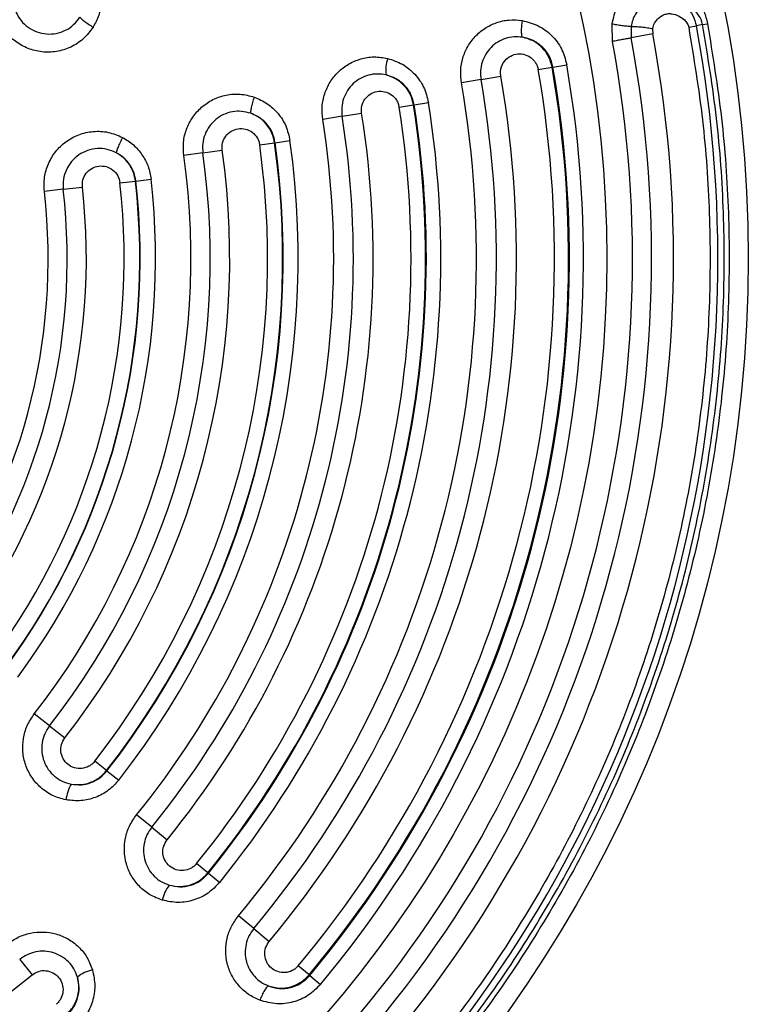
# Model space of a CAD drawing. Units: millimetres. Extents: x 0 to 42, y 0 to 29.8.
# Drawn here: x 8.9 to 9.1, y 21.7 to 21.9 of the extents above; entities that cross this region are included whole.
import ezdxf

# ---------------------------------------------------------------- set-up
doc = ezdxf.new("R2010")
doc.units = ezdxf.units.MM

msp = doc.modelspace()

# ---------------------------------------------------------------- linework, layer by layer
at = {"color": 7, "linetype": 'Continuous', "lineweight": 25}
for p, q in [((9.073311144175053, 21.88977183430864), (9.073217144341797, 21.89361431323907)), ((9.077398114346863, 21.89304733420715), (9.0774334960213, 21.89054127445)), ((9.082155707884729, 21.89257448841327), (9.082176046053878, 21.89142647920213)), ((9.090081755737254, 21.89290209044356), (9.091768214777787, 21.89321687026954)), ((9.09314245119889, 21.89347337332777), (9.091768214778122, 21.89321687026959)), ((9.093142451198666, 21.89347337332772), (9.094206325956137, 21.89367194696812)), ((9.082176046053924, 21.89142647920215), (9.077433495563659, 21.8905412758369)), ((9.056996223985276, 21.88358644103813), (9.060047642053517, 21.88411589816085)), ((9.060240423071898, 21.88414934794741), (9.060047642053426, 21.88411589816084)), ((9.060240423072006, 21.88414934794743), (9.063265613839446, 21.88467425432204)), ((9.044423276563924, 21.88140488213882), (9.040106251025056, 21.88065583600748)), ((9.044423275908084, 21.881404885858), (9.048766331780895, 21.88215845741371)), ((9.02639993104835, 21.87533649726884), (9.029566468153623, 21.87584123826326)), ((9.029719453579888, 21.87586562389764), (9.029566468153652, 21.87584123826325)), ((9.029719453580029, 21.87586562389766), (9.03285965525644, 21.87636616706614)), ((9.013870135959825, 21.87333926394973), (9.009604563652774, 21.87265934735963)), ((9.013870135283739, 21.87333926769005), (9.018161935870104, 21.87402337389897)), ((8.995754839797756, 21.86705635492561), (8.999038688384864, 21.86751706640905)), ((8.99915252506241, 21.86753303726258), (8.999038688384864, 21.86751706640911)), ((8.99915252506241, 21.86753303726258), (9.002409913475088, 21.86799003648408)), ((8.983263380631284, 21.86530384678954), (8.97905034952905, 21.8647127834096)), ((8.983263380088317, 21.86530385057567), (8.987502830751454, 21.86589862940071)), ((8.952567590142896, 21.85731949204344), (8.956753919394618, 21.85779239535234)), ((8.965026583774154, 21.85872690626226), (8.968430436753849, 21.85911141814372)), ((8.968505605152481, 21.85911990944542), (8.968430436753843, 21.85911141814378)), ((8.968505605152474, 21.85911990944542), (8.971882854314334, 21.85950141606078)), ((8.952567590660237, 21.8573194882306), (8.948407868806727, 21.85684959945187)), ((8.949530947743304, 21.73941270079091), (8.94617789328937, 21.74203109889447)), ((8.9495309477433, 21.73941270079092), (8.952905030283887, 21.73677788186779)), ((8.96208615821449, 21.72960834634501), (8.959472617657605, 21.73164925848705)), ((8.962176758242316, 21.72953759684141), (8.962086158214401, 21.72960834634502)), ((8.962176758017698, 21.72953759701713), (8.964769239746982, 21.72751312969971)), ((8.972019466707723, 21.71715044785147), (8.96866533685442, 21.7198720656262)), ((8.972019466707772, 21.71715044785143), (8.975394221914186, 21.71441209419287)), ((8.984361905088376, 21.70713551216944), (8.981871974010122, 21.70915589924534)), ((8.984482201536641, 21.70703790087748), (8.984361905088342, 21.70713551216943)), ((8.984482201298622, 21.70703790107125), (8.986951424377338, 21.7050343169395)), ((8.994446453552287, 21.6948888473307), (8.991082328689542, 21.69769605957854)), ((8.99444645355224, 21.69488884733074), (8.997830864477386, 21.69206470726805)), ((8.942976376810593, 21.68810735812756), (8.945714730459567, 21.68473260289621)), ((9.006622046073954, 21.68472885954057), (9.004244169069882, 21.6867130918922)), ((9.006772274439985, 21.68460350066642), (9.006622046073907, 21.68472885954057)), ((9.006772274160664, 21.6846035009003), (9.009129713308688, 21.68263632302752))]:
    msp.add_line(p, q, dxfattribs=at)
for radius in [0.2851840000000049, 0.254051414104805]:
    msp.add_circle((8.818007716774536, 21.84211910871633), radius, dxfattribs=at)
for centre, radius, start, end in [((8.818007716774536, 21.84211910871634), 0.2784884046112621, 319.4273256212982, 10.57267437870662), ((8.818007716774535, 21.84211910871634), 0.2639061215072231, 319.4273256212787, 10.57267456275888), ((8.818007716774535, 21.84211910871634), 0.2687305769325321, 319.427325621278, 10.57267437870941), ((8.818007716774535, 21.84211910871634), 0.2597125763202202, 319.4273253737582, 10.57267456275806), ((9.031841949366948, 21.88354972796016), 0.008356828151613777, 162.5140255237754, 187.8314385087298), ((8.818007716774538, 21.84211910871633), 0.2425593664007827, 320.1565077460152, 9.843492253692956), ((8.818007716774538, 21.84211910871633), 0.2456563773905681, 320.1565077460255, 9.843492253984643), ((8.818007716774538, 21.84211910871633), 0.2458520388567459, 320.1565077461644, 9.84349225398493), ((8.818007716774536, 21.84211910871633), 0.2489224306691241, 320.1565077460099, 9.843492253984566), ((8.818007716774538, 21.84211910871633), 0.2297985589672154, 320.1565074840457, 9.84349131237568), ((8.818007716774538, 21.84211910871633), 0.2342065068348101, 320.1565074840458, 9.84349225398417), ((8.818007716774538, 21.84211910871633), 0.2254170322131544, 320.1565074840453, 9.84349351519673), ((8.81800771677454, 21.84211910871633), 0.2110230079215588, 320.9433341755639, 9.056665824344126), ((8.818007716774538, 21.84211910871633), 0.2142295201560005, 320.9433341755694, 9.056665824429988), ((8.818007716774538, 21.84211910871633), 0.2143844369073511, 320.9433341757076, 9.056665824430706), ((8.818007716774538, 21.84211910871633), 0.2175642812482025, 320.9433341755652, 9.056665824430592), ((8.818007716774538, 21.84211910871633), 0.1940156128573561, 320.9433338703166, 9.05666729522956), ((8.818007716774538, 21.84211910871633), 0.1983350330018336, 320.9433338703159, 9.056664726634907), ((8.81800771677454, 21.84211910871633), 0.2026810143022002, 320.9433338703162, 9.05666582443264), ((8.818007716774536, 21.84211910871633), 0.1794878992900926, 322.0137454196104, 7.986254580378279), ((8.818007716774536, 21.84211910871633), 0.1828039084296182, 322.0137454196118, 7.986254580388947), ((8.81800771677454, 21.84211910871633), 0.1829188599729503, 322.0137454196835, 7.986254580390121), ((8.818007716774538, 21.84211910871633), 0.1862081497989616, 322.0137454196066, 7.986254580389176), ((8.81800771677454, 21.84211910871633), 0.1626198138541042, 322.0137450553322, 7.986256339709755), ((8.818007716774535, 21.84211910871633), 0.1668741037830808, 322.0137450553323, 7.986253267130321), ((8.818007716774536, 21.84211910871633), 0.1711550737372275, 322.0137450553325, 7.986254580393163), ((8.818007716774536, 21.84211910871633), 0.1396286527023275, 323.554977181614, 6.445022288584558), ((8.818007716774536, 21.84211910871633), 0.1479539326722238, 323.5549777114135, 6.445022288571386), ((8.818007716774536, 21.84211910871633), 0.1513794347513927, 323.5549777114134, 6.445022288585936), ((8.818007716774536, 21.84211910871633), 0.1514550812341728, 323.5549777114349, 6.445022288587169), ((8.818007716774536, 21.84211910871633), 0.1548538102905751, 323.5549777114109, 6.44502228858687), ((8.818007716774536, 21.84211910871633), 0.1312295206500298, 323.5549771816125, 6.445024467030293), ((8.818007716774536, 21.84211910871633), 0.1354156976718316, 323.5549771816117, 6.445020660956219), ((8.963106004586924, 21.72186608941756), 0.01002491475188025, 151.6559011946852, 172.612669345852), ((8.982478291034745, 21.69932201781005), 0.008356828044354211, 142.1685353790292, 167.485949908976), ((8.81800771677454, 21.84211910871633), 0.2026810143022112, 260.9433338703196, 309.0566658244315), ((8.960804801830905, 21.67764854071304), 0.008356828153080241, 102.5140255248197, 127.8314385054429)]:
    msp.add_arc(centre, radius, start, end, dxfattribs=at)
for points, knots in [([(8.959958648567053, 21.90400315774956), (8.960286158379072, 21.90307731397092), (8.960934744412546, 21.9012438136544), (8.961013930324887, 21.89831795313731), (8.960482493814883, 21.89545682817755), (8.959571449452735, 21.89376162362803), (8.959114506458974, 21.8929113776092)], [0, 0, 0, 0, 0.2531642951899912, 0.5013554403821235, 0.7499000626521853, 0.9999999999999999, 0.9999999999999999, 0.9999999999999999, 0.9999999999999999]), ([(9.073217144341797, 21.89361431323907), (9.07353116513819, 21.89492109525679), (9.074163690450343, 21.89755331806865), (9.076593381403356, 21.90059237416985), (9.079847836542141, 21.90262528842124), (9.082151899933633, 21.90281466228083), (9.083430053610881, 21.90291971533445)], [0, 0, 0, 0, 0.2360164837148741, 0.4754029088146646, 0.7089855671295017, 1, 1, 1, 1]), ([(9.083430053610881, 21.90291971533445), (9.085115316001893, 21.90294840269457), (9.087503374229566, 21.90298905338893), (9.09005601589739, 21.90145205037827), (9.091520995083556, 21.89998235777659), (9.09265081259626, 21.89824135030475), (9.093610758336123, 21.89616852116569), (9.093991929655372, 21.89457067996551), (9.094206325955984, 21.89367194696808)], [0, 0, 0, 0, 0.3503510811732281, 0.4964560927909116, 0.6323809802808482, 0.7561989298547034, 0.8628699356831611, 1, 1, 1, 1]), ([(9.08528950674718, 21.8994422820229), (9.084426143079096, 21.8994296990909), (9.08273760981478, 21.89940508987924), (9.080236501518504, 21.89811484599701), (9.078591818718698, 21.89629023793124), (9.077713654670177, 21.89450517482419), (9.077502666809023, 21.89353038202592), (9.077398114106995, 21.89304733423149)], [0, 0, 0, 0, 0.2654912130767583, 0.5192374444685058, 0.764024237066186, 0.8830648194937515, 1, 1, 1, 1]), ([(9.093142451198876, 21.89347337332777), (9.093092256302617, 21.89368996697734), (9.09298303964379, 21.89416124267451), (9.09261971961898, 21.89500681853061), (9.091815215630836, 21.89623510775565), (9.090429274558232, 21.89752745659755), (9.088183220302785, 21.89895208253353), (9.08627098462395, 21.89927601802942), (9.085289502301983, 21.89944228255747)], [0, 0, 0, 0, 0.04390176851041048, 0.09552374505231179, 0.2092734932491978, 0.4615868628649388, 0.7236517538803582, 1, 1, 1, 1]), ([(9.085289504276847, 21.89944228219102), (9.086106419608766, 21.89925462509511), (9.08764125462123, 21.89890205161547), (9.089627057919595, 21.89744615146642), (9.091116606167363, 21.8955367099333), (9.091549500475539, 21.89399553111871), (9.091768214778115, 21.8932168702696)], [0, 0, 0, 0, 0.2807484963227116, 0.527475253574133, 0.7612629262782067, 0.9999999999999999, 0.9999999999999999, 0.9999999999999999, 0.9999999999999999]), ([(8.959114506458974, 21.8929113776092), (8.958439747052251, 21.89201520011935), (8.957097225859236, 21.89023213898549), (8.954253776975102, 21.88841861879462), (8.951110543911152, 21.88743059537909), (8.947866553527113, 21.88735292358571), (8.944780599562204, 21.88812058316001), (8.942048037019525, 21.88965339748394), (8.939757676312967, 21.89181162103224), (8.93878758807594, 21.89364567534409), (8.938302806761481, 21.89456220564118)], [0, 0, 0, 0, 0.1310730883823711, 0.2607868778617274, 0.3896475173419604, 0.5153814596618519, 0.6378562099059121, 0.7587730949819167, 0.8794518976381159, 1, 1, 1, 1]), ([(8.94214017710511, 21.89623512729197), (8.942482776636428, 21.89559209874106), (8.94316779671819, 21.89430637757025), (8.944798998839627, 21.89281719282816), (8.94672965561594, 21.89179581718378), (8.948865823597533, 21.89133568351799), (8.951043806419841, 21.89145975735004), (8.953100319284944, 21.89216809693031), (8.954932670415957, 21.89338350194338), (8.95580220839497, 21.89454687028695), (8.956237627483238, 21.89512942423594)], [0, 0, 0, 0, 0.1250188066522295, 0.249972300969748, 0.3748270612019844, 0.4996050779341183, 0.6243859208877792, 0.7492917148561179, 0.8744584186393871, 1, 1, 1, 1]), ([(8.956237628611682, 21.89512942131434), (8.956310799225994, 21.89503269532529), (8.956461279041177, 21.8948337724504), (8.957125995193316, 21.89428582320433), (8.958036562705743, 21.89361924437694), (8.95876184076846, 21.89314296661833), (8.959114506282653, 21.89291137717799)], [0, 0, 0, 0, 0.2431243493505728, 0.4999999999994978, 0.7568756506490595, 1, 1, 1, 1]), ([(9.040106251339857, 21.88065583607757), (9.040009255634388, 21.8815728628542), (9.039815175389682, 21.88340775626878), (9.040326553067743, 21.88614679108072), (9.041403659457956, 21.88869527738656), (9.043054596779559, 21.89093149571373), (9.045197422055754, 21.89273816402711), (9.047735823747722, 21.89398362503074), (9.050555435236184, 21.89463664363203), (9.052477501104425, 21.89446679427335), (9.053448727350423, 21.89438096883014)], [0, 0, 0, 0, 0.1218055456823145, 0.243722647286941, 0.3656512438967451, 0.4886656954705479, 0.6132557347563956, 0.7400166505038829, 0.8686295528551284, 1, 1, 1, 1]), ([(9.053448727368766, 21.89438096883903), (9.05339516503231, 21.89396211288369), (9.053285010827802, 21.89310071012164), (9.053249091578738, 21.8919640718632), (9.053314387425457, 21.8910850061553), (9.053440873152047, 21.89082580556614), (9.053502376669542, 21.890699769622)], [0, 0, 0, 0, 0.2431243396160585, 0.4999999999991068, 0.7568756603820987, 1, 1, 1, 1]), ([(9.053448727350423, 21.89438096883014), (9.054651619367938, 21.8940731745543), (9.05703856237193, 21.89346240701849), (9.060030667839069, 21.8912133509128), (9.062308336809918, 21.88824912084354), (9.062946028711414, 21.88586771675741), (9.063265613839455, 21.88467425432202)], [0, 0, 0, 0, 0.25422875766651, 0.5044755021155861, 0.7516633663796195, 1, 1, 1, 1]), ([(9.082155707884729, 21.89257448841327), (9.082270981503454, 21.89300557411183), (9.082517590171209, 21.89392781001443), (9.083468409115431, 21.89500525523471), (9.084481511622208, 21.89565502846953), (9.085456212835782, 21.89591349339426), (9.086590623011586, 21.89588705044704), (9.087871446288219, 21.89545802737772), (9.089044330965475, 21.89466280592933), (9.089681414199193, 21.89392376844399), (9.089975871484528, 21.8933391815792), (9.09004722349996, 21.89304463982642), (9.090081755737469, 21.8929020904436)], [0, 0, 0, 0, 0.1085708529797924, 0.232269219154452, 0.3736480817943701, 0.4477647830326515, 0.5300105605141876, 0.7121301886003072, 0.8409723078783752, 0.9282158763657098, 0.9652586350693426, 1, 1, 1, 1]), ([(9.090081755737469, 21.8929020904436), (9.091196029906683, 21.88612870036093), (9.093424578227761, 21.87258192030107), (9.09484084572449, 21.85201799935281), (9.094833992168455, 21.83141949264541), (9.09326705211471, 21.81087476977163), (9.090185438681196, 21.79050428163284), (9.085596214487076, 21.77041898690582), (9.079527943722004, 21.75073000217634), (9.072011447501776, 21.7315478392827), (9.063096088885676, 21.71297212250696), (9.052802764547119, 21.69512987188943), (9.041294274907298, 21.67802913490191), (9.03259090233189, 21.66741155868506), (9.028239216078068, 21.66210277061797)], [0, 0, 0, 0, 0.08333334047055395, 0.1666666796434292, 0.2500000175186293, 0.3333333540961541, 0.416666689376003, 0.500000023358176, 0.5833333560426732, 0.6666666874294941, 0.7500000175186385, 0.8333333463101064, 0.9166666738038978, 0.9999999999999999, 0.9999999999999999, 0.9999999999999999, 0.9999999999999999]), ([(9.030604241580544, 21.66007765434427), (9.035004881875297, 21.66544616489078), (9.04380616248613, 21.67618318600981), (9.055444115640547, 21.69347630127039), (9.065853233139151, 21.71151927152939), (9.074868883152071, 21.7303039587434), (9.082469933975062, 21.74970191393196), (9.088606467280913, 21.76961239206269), (9.09324731527748, 21.78992363807291), (9.096363592489226, 21.8105232853532), (9.097948156894905, 21.83129912698636), (9.097955084550465, 21.85212935704545), (9.0965228817435, 21.87292461184209), (9.094269261382246, 21.88662378615481), (9.09314245119889, 21.89347337332777)], [0, 0, 0, 0, 0.08333333111219698, 0.1666666626282381, 0.2499999945481204, 0.3333333268718475, 0.4166666595994174, 0.4999999927308299, 0.5833333262660861, 0.6666666602051853, 0.7499999945481274, 0.8333333292949131, 0.9166666644455417, 1, 1, 1, 1]), ([(9.094206325955984, 21.89367194696808), (9.09533749456061, 21.88679587438489), (9.097599831780672, 21.8730437291528), (9.099037576610874, 21.85216806431871), (9.099030626210851, 21.83125728840096), (9.09743993865689, 21.8104011106104), (9.094311615403633, 21.78972180788449), (9.089652826022872, 21.76933202103087), (9.083492567619704, 21.74934455117609), (9.075862128442534, 21.72987158554037), (9.066811619783834, 21.71101425874815), (9.056362254996401, 21.69290151649773), (9.044679302480164, 21.67554152835632), (9.03584399028191, 21.66476298654106), (9.031426334161678, 21.65937371560768)], [0, 0, 0, 0, 0.08333332895372561, 0.166666658703733, 0.2499999892500373, 0.3333333205926335, 0.416666652731528, 0.4999999856667148, 0.5833333193981961, 0.6666666539259709, 0.7499999892500393, 0.8333333253704012, 0.9166666622870562, 1, 1, 1, 1]), ([(9.077398114346863, 21.89304733420715), (9.077109946751365, 21.89306038094999), (9.076521551852554, 21.89308702043706), (9.075429356777015, 21.89321314292737), (9.0742842461972, 21.89339042320102), (9.07356795184644, 21.89354071363992), (9.073217145234052, 21.89361431868746)], [0, 0, 0, 0, 0.2448760138583559, 0.499999998771627, 0.7551239843787305, 1, 1, 1, 1]), ([(9.077398114104003, 21.89304733421018), (9.07772990279206, 21.89305598186752), (9.078411572622663, 21.89307374873939), (9.07969086192349, 21.89298301425639), (9.081008467006546, 21.89281565060694), (9.081780120211398, 21.89265344092379), (9.08215570788566, 21.89257448841344)], [0, 0, 0, 0, 0.2433637221210403, 0.4999980807222608, 0.7566334762718041, 1, 1, 1, 1]), ([(9.053502375288605, 21.89069977009321), (9.05287531895599, 21.89075752799351), (9.051623467033625, 21.89087283555804), (9.049766782179356, 21.89047817906943), (9.048053669916964, 21.88968949906444), (9.046568862565394, 21.8885066100954), (9.045393363467804, 21.88699880902439), (9.044608261245166, 21.88524385885796), (9.04422440546463, 21.88333300290257), (9.044356948883452, 21.88204795074443), (9.044423276162226, 21.8814048859021)], [0, 0, 0, 0, 0.1250637432264438, 0.2496765908145154, 0.3741204495094164, 0.498657314132807, 0.6234820172985442, 0.7486854044204383, 0.8742373375595469, 1, 1, 1, 1]), ([(9.060047642053494, 21.88411589816084), (9.05984006466099, 21.88490082761529), (9.059417064751733, 21.88650035193729), (9.05794181147916, 21.88845745769118), (9.05595820336119, 21.89001412087177), (9.054361700960518, 21.89045985288175), (9.053502375354077, 21.89069977042251)], [0, 0, 0, 0, 0.2447538739976573, 0.498757910210577, 0.730203874042959, 1, 1, 1, 1]), ([(9.060240422642659, 21.8841493478729), (9.06002346778104, 21.8849562459697), (9.05958028192929, 21.88660454192231), (9.05798905188216, 21.88863231466996), (9.055913279094943, 21.89012934050013), (9.054306757388229, 21.89050944993835), (9.053502376669552, 21.89069976962205)], [0, 0, 0, 0, 0.2439658965613505, 0.4983628062514457, 0.7488317246278339, 1, 1, 1, 1]), ([(9.009604563961227, 21.87265934742756), (9.00951971568407, 21.87360649359918), (9.009350318984957, 21.87549743871232), (9.00994901750593, 21.87830459295287), (9.011142413315056, 21.8808919753035), (9.01293699330086, 21.88313159918788), (9.015240597950369, 21.88489621488331), (9.017939978327385, 21.88604235112466), (9.020902088480195, 21.88653714462011), (9.022875431450991, 21.88622051280656), (9.023871285980862, 21.88606072343873)], [0, 0, 0, 0, 0.1219405865275125, 0.2434502330231155, 0.3653097535265105, 0.4881631426991612, 0.6128222407718811, 0.7400660004073725, 0.8688233850922773, 1, 1, 1, 1]), ([(9.023871285980862, 21.88606072343873), (9.024989429505514, 21.88569150920227), (9.027208801742947, 21.88495866604932), (9.029932911634345, 21.88269471975609), (9.032002171811843, 21.87980422344731), (9.032571680446939, 21.87752079417604), (9.032859655256441, 21.87636616706614)], [0, 0, 0, 0, 0.2527180381224806, 0.5016130624923903, 0.7479882225792088, 1, 1, 1, 1]), ([(9.048766331780982, 21.88215845741372), (9.048734651450507, 21.88243033723755), (9.048671276077307, 21.88297422314537), (9.048816403322357, 21.88405286035356), (9.04936518386052, 21.88531556655408), (9.050549816340551, 21.88646173078497), (9.052088840162453, 21.8870798682626), (9.053760207939426, 21.88706569562834), (9.055054636863275, 21.88651067578341), (9.055902828487723, 21.88579656757247), (9.056417274832079, 21.88514104551966), (9.056807576157633, 21.88439915321535), (9.056933367965238, 21.88385723054909), (9.056996223985166, 21.88358644103936)], [0, 0, 0, 0, 0.06197691242703341, 0.1239826067454675, 0.2456261969212897, 0.3692598431229221, 0.4947750461403741, 0.6213280683809211, 0.7477867691281738, 0.8110649753746357, 0.8740323262461596, 0.9370561027585884, 1, 1, 1, 1]), ([(9.023563057489504, 21.88241103483037), (9.022918773043727, 21.88251672120932), (9.021632450320796, 21.88272772551284), (9.019685065897418, 21.88243688285282), (9.017869122353158, 21.88171684112656), (9.016278446154383, 21.88056594172215), (9.01500560811579, 21.87905814372108), (9.014140470157548, 21.87727728686905), (9.013697223133796, 21.87532233875606), (9.013812474087054, 21.87400056448633), (9.013870135283751, 21.87333926769007)], [0, 0, 0, 0, 0.1252694018036416, 0.2501020769400824, 0.374722616385762, 0.4993493497389608, 0.6241511673326615, 0.7492146842742028, 0.8745296155047332, 1, 1, 1, 1]), ([(9.02971945324452, 21.87586562384415), (9.029527914018251, 21.87663469279604), (9.029137854835474, 21.87820085975157), (9.027708834958316, 21.88017719108804), (9.02581859551932, 21.88170329412657), (9.024315374705402, 21.88217497497324), (9.023563057495638, 21.88241103717726)], [0, 0, 0, 0, 0.2450035744255915, 0.4989364104638296, 0.7492326090059153, 1, 1, 1, 1]), ([(9.029566468153616, 21.87584123826326), (9.029381435595178, 21.87659445775173), (9.029005166611114, 21.87812615106069), (9.027661947190483, 21.88004427058147), (9.025845082174763, 21.8816110158423), (9.024355959341069, 21.88213306560761), (9.023563058136915, 21.88241103722833)], [0, 0, 0, 0, 0.2455633750617109, 0.4993601257930053, 0.7334283310124207, 1, 1, 1, 1]), ([(8.979050350004742, 21.86471278349995), (8.97898345326737, 21.86569957329248), (8.978850020674434, 21.86766782953145), (8.979572050499987, 21.87056345242852), (8.980927904673846, 21.87319730327585), (8.98292003697579, 21.87543065521146), (8.985442985553213, 21.87712196169466), (8.988355747367079, 21.87811108110525), (8.991495662509182, 21.87836541974368), (8.99351930615326, 21.87783428482028), (8.994538772347266, 21.87756671098115)], [0, 0, 0, 0, 0.1218409556067976, 0.2430246267738271, 0.3644540511997111, 0.4871126532291206, 0.6120924322429703, 0.7398734648523274, 0.8689540969712188, 0.9999999999999999, 0.9999999999999999, 0.9999999999999999, 0.9999999999999999]), ([(8.99453877249428, 21.877566711023), (8.99440971761511, 21.8771649197143), (8.994144308404778, 21.87633861144418), (8.99387084011464, 21.87524125610352), (8.993724616228368, 21.87438659640085), (8.993756703236455, 21.87412770824768), (8.993772305501901, 21.87400182422397)], [0, 0, 0, 0, 0.243124341862575, 0.5000000000013305, 0.756875658139584, 1, 1, 1, 1]), ([(8.994538772347266, 21.87756671098115), (8.995530731549865, 21.87713237695862), (8.997506752784567, 21.87626716672695), (8.99987822655626, 21.87401846145275), (9.001680064362475, 21.87123986215107), (9.002163207904697, 21.86908855134284), (9.002409913475093, 21.86799003648407)], [0, 0, 0, 0, 0.2494002790549167, 0.4968150364061056, 0.7430607622573887, 1, 1, 1, 1]), ([(9.018161935870117, 21.87402337389896), (9.01813816477982, 21.87457402819453), (9.018091006674055, 21.87566643974095), (9.018816597654068, 21.8771754983978), (9.020007844165805, 21.87830224814612), (9.02155894132506, 21.87889532023724), (9.023225832107839, 21.87885221620946), (9.024760867048155, 21.87817062309307), (9.025721717946908, 21.87714104215833), (9.026222641328854, 21.87614941271462), (9.026340850415416, 21.87560739599496), (9.026399931048472, 21.87533649726918)], [0, 0, 0, 0, 0.1242639730571916, 0.2465201852840847, 0.3703510550284163, 0.495678853554705, 0.6218739324416767, 0.7480867199881509, 0.8737337360419798, 0.9368924079754625, 1, 1, 1, 1]), ([(8.993772303469004, 21.87400182304418), (8.99311195549005, 21.87417753781644), (8.99179342878218, 21.8745283901361), (8.989735013438036, 21.87439686268072), (8.987784578024838, 21.87378719652017), (8.986048996567792, 21.87269371146621), (8.984638808038707, 21.8711949177091), (8.983658307816086, 21.86938235068524), (8.983128346706978, 21.86736619526658), (8.983218356087042, 21.865991497591), (8.983263380298542, 21.86530385060518)], [0, 0, 0, 0, 0.1254284827813422, 0.2504449316806158, 0.3752185110716585, 0.4999258303442631, 0.624711747074731, 0.7496592077910154, 0.8747753093279683, 1, 1, 1, 1]), ([(8.999038688384868, 21.86751706640905), (8.998882961278872, 21.86822449043255), (8.998567069666715, 21.8696594963285), (8.997401736453844, 21.87150907728343), (8.995811195158675, 21.87307176183559), (8.994475447326444, 21.87368107837823), (8.993772304233936, 21.87400182508489)], [0, 0, 0, 0, 0.2464311931879863, 0.4998843740382015, 0.7367371000973534, 1, 1, 1, 1]), ([(8.999152524790805, 21.86753303722446), (8.998992778538238, 21.86825082191704), (8.99866852572095, 21.86970778071911), (8.997466036535705, 21.87156871450524), (8.995834670954729, 21.87311642973596), (8.994483851054778, 21.87369635047312), (8.993772305501901, 21.87400182422396)], [0, 0, 0, 0, 0.2460362676151113, 0.4994042216773191, 0.7363107399681503, 1, 1, 1, 1]), ([(8.98750283075136, 21.8658986294007), (8.987489463896956, 21.86645081494776), (8.987462973180326, 21.8675451480207), (8.988219579792695, 21.86904121720159), (8.989434585264258, 21.87014347750181), (8.990997103719591, 21.87070319655206), (8.992660059041041, 21.87062473797113), (8.994176627851555, 21.86991296497788), (8.995113196160084, 21.86886799931989), (8.99559330880965, 21.86787018924916), (8.995701003760884, 21.86732759461295), (8.995754839797856, 21.86705635492565)], [0, 0, 0, 0, 0.1249490001338216, 0.2476265885658256, 0.3715105661428055, 0.4965497357897544, 0.6222981630189119, 0.7481459263557746, 0.8736616652704344, 0.9368442514557936, 0.9999999999999999, 0.9999999999999999, 0.9999999999999999, 0.9999999999999999]), ([(8.948407869116192, 21.85684959951975), (8.948369436901253, 21.85788572869758), (8.948292530802519, 21.85995911044207), (8.94919692958407, 21.8629733672152), (8.950796991001498, 21.86566710463035), (8.953085675742866, 21.86787489430561), (8.955933889721768, 21.8694296237514), (8.959150021112928, 21.870145586906), (8.962519280176371, 21.86999675679249), (8.964573468201573, 21.86912384115061), (8.965605915734162, 21.86868510838147)], [0, 0, 0, 0, 0.1205481023604785, 0.2412269050170281, 0.3621437900933662, 0.4846185403377811, 0.6103524826580157, 0.7392131221386108, 0.868926911618339, 1, 1, 1, 1]), ([(8.965605915365858, 21.86868510866675), (8.9654162927917, 21.86830821357107), (8.965026322443885, 21.8675331059015), (8.964571037259955, 21.86650054794715), (8.964269350808932, 21.86569365190399), (8.964238492903668, 21.86544613973335), (8.96422348828739, 21.86532578726247)], [0, 0, 0, 0, 0.243124349350846, 0.5000000000003211, 0.7568756506494296, 1, 1, 1, 1]), ([(8.965605915734162, 21.86868510838147), (8.96642676298426, 21.86817724522657), (8.968063352820607, 21.86716467720312), (8.969954152818666, 21.86495258855957), (8.971348506065494, 21.86237912606768), (8.971703564242222, 21.860466975199), (8.971882854314341, 21.85950141606077)], [0, 0, 0, 0, 0.2500999373512339, 0.498644559621529, 0.7468357048139475, 1, 1, 1, 1]), ([(8.964223488770932, 21.86532578416806), (8.963555127804703, 21.86561258114284), (8.962220401653541, 21.86618531869282), (8.960025836518893, 21.86632171474452), (8.957890674344368, 21.86590689838299), (8.955942448975224, 21.86492535806233), (8.954322540069303, 21.86345878662783), (8.953161230077225, 21.86160892098482), (8.952493159972388, 21.85950364810654), (8.952542775764885, 21.85804767086955), (8.952567590142896, 21.85731949204344)], [0, 0, 0, 0, 0.1255415813606271, 0.2507082851440134, 0.3756140791122271, 0.5003949220658559, 0.6251729387978991, 0.7500276990301628, 0.8749811933476228, 1, 1, 1, 1]), ([(8.968505604962179, 21.85911990942389), (8.968387089476447, 21.85976069719974), (8.968147415065243, 21.86105656526237), (8.967210713574808, 21.8627824673665), (8.965917281058648, 21.86429194707636), (8.964802488567305, 21.86497238289844), (8.964223488287395, 21.86532578726248)], [0, 0, 0, 0, 0.2471086222632571, 0.4997289019280432, 0.7401694861933696, 1, 1, 1, 1]), ([(8.968430436753849, 21.85911141814372), (8.968313716378095, 21.85974775947969), (8.96807994766319, 21.86102223015707), (8.967152284489845, 21.862772705958), (8.965877694626473, 21.86428506732781), (8.964766610100114, 21.86498409016093), (8.964223489978973, 21.86532578636567)], [0, 0, 0, 0, 0.2478451077358892, 0.4963866159298442, 0.7538238039717028, 0.9999999999999999, 0.9999999999999999, 0.9999999999999999, 0.9999999999999999]), ([(8.956753919394622, 21.85779239535234), (8.956754309992268, 21.85833440378609), (8.956755092782249, 21.85942063350924), (8.957540008737249, 21.86089625752164), (8.958785803446206, 21.86197500685413), (8.96036604966968, 21.86249734818093), (8.96203333131185, 21.86237569296554), (8.963520188381965, 21.86161932867478), (8.964650684028586, 21.86034590799638), (8.964901348934667, 21.85926629322566), (8.965026583774147, 21.8587269062623)], [0, 0, 0, 0, 0.1230997945109871, 0.2467021680557523, 0.3711561627008638, 0.4964757907102468, 0.622368046745599, 0.7484154967391188, 0.8743057200370863, 1, 1, 1, 1]), ([(8.953164300611975, 21.72315505586399), (8.95215845040098, 21.72342928788874), (8.950149908560432, 21.72397689079196), (8.94756535646874, 21.72575115154406), (8.945536158315, 21.72805069200944), (8.944190125471975, 21.73075950724039), (8.9435669866093, 21.73368049305572), (8.94369371219423, 21.73664373833854), (8.944508506436128, 21.73953847493241), (8.94561817704475, 21.74119536590859), (8.946177891322845, 21.74203109637618)], [0, 0, 0, 0, 0.1296422266312568, 0.2588773493746119, 0.3860284295602341, 0.5103723896709763, 0.6328027899403462, 0.7543871317213353, 0.8761136609448813, 1, 1, 1, 1]), ([(8.949530948392947, 21.73941270162973), (8.949148142127992, 21.73883970953415), (8.948382851138796, 21.73769420663156), (8.947833721890625, 21.73568320192902), (8.94777656423355, 21.73362321478108), (8.948248421602928, 21.73162011539524), (8.949204734545942, 21.72980532663557), (8.950589030498467, 21.72830211239756), (8.952305912704324, 21.72715899353518), (8.95362322082502, 21.72680357594091), (8.954282958272646, 21.72662557483942)], [0, 0, 0, 0, 0.1252214306250004, 0.2503376806626745, 0.3752857217318271, 0.5000722482500485, 0.6247801584434349, 0.7495542646124292, 0.8745711594450717, 1, 1, 1, 1]), ([(8.959472617657674, 21.73164925848696), (8.959286631565385, 21.73143739445817), (8.958914702896017, 21.73101371597043), (8.957987808134096, 21.73038959715444), (8.956647865046852, 21.72996146824484), (8.954981264060269, 21.73011435931129), (8.953507157359427, 21.73088720001197), (8.952441469280192, 21.73216091396436), (8.951950527642168, 21.73372835326144), (8.952055447865547, 21.73539202156011), (8.95262205374628, 21.73631628323289), (8.952905030953628, 21.73677788272543)], [0, 0, 0, 0, 0.06437402363488015, 0.1287329856658365, 0.2540571419388206, 0.3797724907802978, 0.5054879231756976, 0.6306079135298813, 0.7546332426250391, 0.8774576788931843, 1, 1, 1, 1]), ([(8.95428295485979, 21.72662557345034), (8.955051946530265, 21.72653434652656), (8.956511774499704, 21.72636116439727), (8.958698462223381, 21.72688587420116), (8.960670272280913, 21.7278962492941), (8.96167954447692, 21.7289958724637), (8.962176758017698, 21.72953759701713)], [0, 0, 0, 0, 0.2637020507173482, 0.500603119664329, 0.753974307320683, 1, 1, 1, 1]), ([(8.954282957944137, 21.72662557239626), (8.955046677682798, 21.72655185975431), (8.95649740672296, 21.72641183840239), (8.958652524654683, 21.72696179634421), (8.960595136163402, 21.72797802883709), (8.961593979628093, 21.72907018705632), (8.962086158214492, 21.72960834634501)], [0, 0, 0, 0, 0.2613886229806351, 0.4965225421446889, 0.7519122542724812, 1, 1, 1, 1]), ([(8.964769239746987, 21.7275131296997), (8.964037197161757, 21.72671405039449), (8.962573439123748, 21.72511624887365), (8.95966594078495, 21.72359532272869), (8.95645234153594, 21.72279593422056), (8.954270843493298, 21.72303419864011), (8.953164300611975, 21.72315505586399)], [0, 0, 0, 0, 0.2474475309513648, 0.4947844834748399, 0.74373452443392, 1, 1, 1, 1]), ([(8.974319996998915, 21.70113276725127), (8.973390241547285, 21.70148652873473), (8.97153513861327, 21.70219237451899), (8.96922532075035, 21.70408134256935), (8.967456671494825, 21.70640882506472), (8.96633385678008, 21.70907275486427), (8.965883264768502, 21.71190286977763), (8.966126903154345, 21.7147451359773), (8.967004486813567, 21.71750389296995), (8.968108111367847, 21.7190775292741), (8.96866533485072, 21.71987206315682)], [0, 0, 0, 0, 0.1294006436927981, 0.2581877991219708, 0.3847064727017769, 0.5088902793516351, 0.631594309273842, 0.7535829244494178, 0.8755832492628003, 0.9999999999999999, 0.9999999999999999, 0.9999999999999999, 0.9999999999999999]), ([(8.972019467364488, 21.71715044868023), (8.971638892225409, 21.71660659410762), (8.970878203176383, 21.7155195440742), (8.970284583023254, 21.7136049020943), (8.970143374270567, 21.71163005756089), (8.970491779607576, 21.70968783400004), (8.971293897094887, 21.7078957757529), (8.972506534141441, 21.70636422044954), (8.97404760375798, 21.70513864548976), (8.975267099210505, 21.7046782185944), (8.975877911384448, 21.70444760325893)], [0, 0, 0, 0, 0.1254670578136302, 0.2507820587636933, 0.375846195277912, 0.5006486817888215, 0.6252760476780993, 0.7498971446515423, 0.8747302677771782, 1, 1, 1, 1]), ([(8.981871974010174, 21.70915589924524), (8.981681615706453, 21.70894709486285), (8.981300867806269, 21.70852945177301), (8.98035951214798, 21.70792150379068), (8.979007177983497, 21.70751885979923), (8.977340477630266, 21.70770625505666), (8.975880544683848, 21.70851065807841), (8.974840653681582, 21.70980711448643), (8.974381822125757, 21.71138415563497), (8.974519593169953, 21.71304411323877), (8.97510311850918, 21.71395678781512), (8.975394222594566, 21.71441209503136)], [0, 0, 0, 0, 0.06429892053958781, 0.1286084110898394, 0.25400294741748, 0.3800287464412799, 0.5061763461150075, 0.6316177558578047, 0.755647910984271, 0.8780997386000504, 1, 1, 1, 1]), ([(8.97587790552843, 21.70444760282816), (8.976647467373363, 21.70427588006362), (8.9781851446231, 21.70393275729833), (8.980585206358612, 21.70430929204689), (8.982810928190952, 21.70530634597096), (8.983931802460171, 21.70646764961952), (8.98448220129861, 21.70703790107126)], [0, 0, 0, 0, 0.2507690698955556, 0.5010668034729221, 0.7550017344779069, 1, 1, 1, 1]), ([(8.97587791082207, 21.70444760114403), (8.976677628168627, 21.70429471625074), (8.978230607531277, 21.70399782749979), (8.980583772778973, 21.7044366563478), (8.982728715163779, 21.70543524361039), (8.983818756206002, 21.70657005499042), (8.984361905088374, 21.70713551216945)], [0, 0, 0, 0, 0.258470778147561, 0.5019270696576408, 0.7518187435366676, 1, 1, 1, 1]), ([(8.986951424377345, 21.70503431693949), (8.986144698658682, 21.70419604783187), (8.984526131914592, 21.70251419429875), (8.981306031649243, 21.70103115565214), (8.977789854537079, 21.7004151601568), (8.975483023607765, 21.70089223975514), (8.974319996998915, 21.70113276725127)], [0, 0, 0, 0, 0.2464697768561347, 0.4945023754839948, 0.7451450903697904, 1, 1, 1, 1]), ([(8.99577467812848, 21.67913850692773), (8.99490331289748, 21.67954284017166), (8.993168886071743, 21.68034765358383), (8.991061416149947, 21.6822990222376), (8.989480108750138, 21.68463022115087), (8.988515206439295, 21.68725190427766), (8.988186051381634, 21.69000849736588), (8.988510384347155, 21.692759679551), (8.9894300276648, 21.69541827486093), (8.99052836168101, 21.69693238687828), (8.99108232666362, 21.69769605715069)], [0, 0, 0, 0, 0.1294488341972623, 0.2576640914782231, 0.3838471334916799, 0.5080357777445315, 0.6308706240838473, 0.7529792505228334, 0.8754105370780503, 1, 1, 1, 1]), ([(8.940254762929447, 21.69146149112326), (8.941032591436601, 21.69200854497255), (8.942585499592203, 21.69310071937386), (8.945315915737348, 21.69398580836577), (8.948153352486857, 21.69424598845363), (8.950990213658539, 21.69381164853897), (8.953670218003447, 21.69269897623996), (8.956012491293167, 21.69093431237965), (8.957922050106284, 21.68861644648621), (8.958634510397525, 21.68674916543632), (8.958994056010678, 21.68580683543105)], [0, 0, 0, 0, 0.1219405865279646, 0.2434502330228769, 0.3653097535261548, 0.4881631426977638, 0.6128222407686773, 0.7400660004043035, 0.8688233850897044, 1, 1, 1, 1]), ([(8.99444645422382, 21.6948888481424), (8.994067490602054, 21.69436511637012), (8.993310188182377, 21.69331851633879), (8.99268718092508, 21.69147175785757), (8.992489611461671, 21.68955937037309), (8.99275371430283, 21.68766581590873), (8.993448147037386, 21.68589898904824), (8.994537405806344, 21.6843594067039), (8.995948015595335, 21.68308927528376), (8.99708980693226, 21.68256320595509), (8.99766173324339, 21.6822996964321)], [0, 0, 0, 0, 0.125759280829319, 0.2513112135288711, 0.3765152504931358, 0.5013406702476427, 0.6258782191013291, 0.750322663477766, 0.8749359594594573, 1, 1, 1, 1]), ([(9.004244169069937, 21.68671309189211), (9.004050509474578, 21.68650647463536), (9.003663066457065, 21.68609310800989), (9.002710354923057, 21.68549681122754), (9.00134767208943, 21.68511311905486), (8.999680218562741, 21.68532684260294), (8.998230687261335, 21.68615551421329), (8.997210286788, 21.68746942940893), (8.996775781531078, 21.68905361374177), (8.996938098203975, 21.69071037162573), (8.997533976671921, 21.69161432525996), (8.997830865163467, 21.69206470809023)], [0, 0, 0, 0, 0.064183859393726, 0.1284087582288088, 0.25384559575416, 0.3802131814575692, 0.5068634075306073, 0.6326926352420411, 0.7567528894559596, 0.8788053745730096, 1, 1, 1, 1]), ([(8.955679218714208, 21.6842489248306), (8.955448603580331, 21.68485973471737), (8.954988177306019, 21.68607922502467), (8.953762607962245, 21.68762028807624), (8.952231061763365, 21.68883292045426), (8.950439015542582, 21.68963503674944), (8.948496805150562, 21.68998344782515), (8.946521968897086, 21.68984225084883), (8.944607310656272, 21.68924863997505), (8.943520246037252, 21.68848794258685), (8.942976376810599, 21.68810735812756)], [0, 0, 0, 0, 0.1252694018021684, 0.2501020769419218, 0.374722616384843, 0.499349349740991, 0.6241511673317803, 0.7492146842753289, 0.8745296155052328, 1, 1, 1, 1]), ([(8.945714730459507, 21.68473260289629), (8.946179725523052, 21.68502851641212), (8.947102202620796, 21.68561556230287), (8.948771881243438, 21.68574171140985), (8.950343298405068, 21.68527343654266), (8.951632462481903, 21.68422668304457), (8.952428578690204, 21.68276156126746), (8.952605819206553, 21.68109138545523), (8.95219460141096, 21.67974447370019), (8.95158628681274, 21.67881484660407), (8.951175991107368, 21.67844146617245), (8.95097092624562, 21.67825485148069)], [0, 0, 0, 0, 0.1242639730589024, 0.2465201852859479, 0.3703510550306497, 0.4956788535585065, 0.621873932445154, 0.7480867199896271, 0.873733736041357, 0.936892408028354, 0.9999999999999999, 0.9999999999999999, 0.9999999999999999, 0.9999999999999999]), ([(8.958994056010678, 21.68580683543105), (8.959233378864761, 21.68465388761541), (8.959708404195979, 21.68236543330089), (8.959109824138931, 21.67887431178566), (8.957641210994804, 21.67563703175047), (8.955948457555692, 21.67400210816915), (8.95509250855137, 21.67317540111351)], [0, 0, 0, 0, 0.2527180381173311, 0.5016130624882928, 0.7479882225770212, 0.9999999999999999, 0.9999999999999999, 0.9999999999999999, 0.9999999999999999]), ([(8.997661729969074, 21.68229969789631), (8.998453525036338, 21.68206232320036), (9.000034888721792, 21.6815882412825), (9.002581111900621, 21.68184683615801), (9.004973021490548, 21.68280734326713), (9.006180963382397, 21.68401320728247), (9.006772274160696, 21.68460350090027)], [0, 0, 0, 0, 0.2511744592378612, 0.5016426408483387, 0.7560444919573659, 1, 1, 1, 1]), ([(8.99766173327678, 21.68229969592165), (8.998519928148806, 21.68207876334876), (9.00011475954838, 21.68166819202527), (9.002606265963674, 21.68201576033362), (9.004871637287147, 21.6829688863085), (9.006045912852038, 21.68414957825709), (9.006622046073932, 21.68472885954059)], [0, 0, 0, 0, 0.2680101477058527, 0.49805820670754, 0.7537329812348957, 1, 1, 1, 1]), ([(8.952991313321473, 21.67576492040251), (8.95355110425626, 21.67630177304552), (8.954689455080336, 21.67739347819933), (8.955678985602539, 21.67951580010428), (8.956127394289824, 21.68187262399074), (8.955834941231274, 21.68342326707653), (8.955679221114641, 21.68424892546891)], [0, 0, 0, 0, 0.2455633761596712, 0.4993601257929825, 0.7334283320961171, 1, 1, 1, 1]), ([(8.953088924399493, 21.67564462421785), (8.953659188035994, 21.67619503652962), (8.95482049881466, 21.67731592116867), (8.95581754201976, 21.67954165435308), (8.956194066300391, 21.68194170124575), (8.95585094348909, 21.68347936908146), (8.955679220749744, 21.68424892599885)], [0, 0, 0, 0, 0.2450035744421569, 0.4989364104614317, 0.7492326090039275, 1, 1, 1, 1]), ([(8.997661729969074, 21.68229969789631), (8.997545448228749, 21.68222129949833), (8.99730630775356, 21.68206006842201), (8.996810225836988, 21.68133142389329), (8.996273012106695, 21.6803291075322), (8.995937705841861, 21.67952803431231), (8.995774663613288, 21.67913851351678)], [0, 0, 0, 0, 0.2431243398570975, 0.5000000000035225, 0.7568756601481971, 1, 1, 1, 1]), ([(9.009129713308695, 21.68263632302752), (9.008271834148294, 21.68177565647428), (9.006551804782156, 21.68005003844515), (9.003139140978698, 21.67861437840725), (8.999406376442835, 21.67813030388301), (8.997004350174837, 21.67879713520744), (8.99577467812848, 21.67913850692773)], [0, 0, 0, 0, 0.2443191130182168, 0.4898545954924131, 0.738840681361826, 1, 1, 1, 1])]:
    msp.add_open_spline(points, degree=3, knots=knots, dxfattribs=at)
msp.add_open_spline([(9.07743349540809, 21.89054127667024), (9.077143813845618, 21.89048720721984), (9.076564450720669, 21.89037906831903), (9.075496737027045, 21.89017977813256), (9.074376467431202, 21.88997067831677), (9.073666251927179, 21.8898381156447), (9.073311144175166, 21.88977183430866)], degree=3, dxfattribs=at)

doc.saveas('drawing.dxf')
